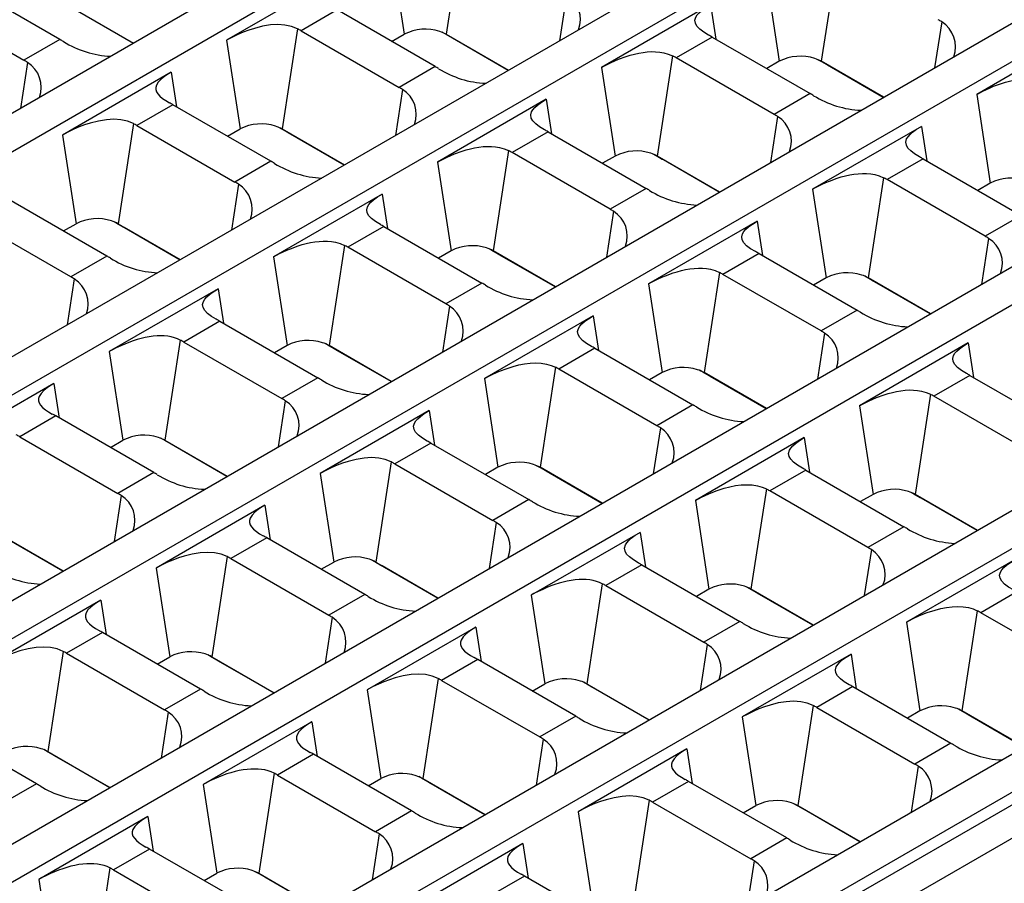
# Model space of a CAD drawing. Units: millimetres. Extents: x 35 to 2065, y 35 to 1450.
# Drawn here: x 1658 to 1757, y 1079 to 1166 of the extents above; entities that cross this region are included whole.
import ezdxf

# ---------------------------------------------------------------- set-up
doc = ezdxf.new("R2010")
doc.units = ezdxf.units.MM
doc.header["$LTSCALE"] = 5
doc.layers.add('HAURATON_PRODUCT_CONTOUR', color=7, linetype='Continuous', lineweight=25)

msp = doc.modelspace()

# ---------------------------------------------------------------- linework, layer by layer
at = {"layer": 'HAURATON_PRODUCT_CONTOUR'}
for p, q in [((1830.566, 1256.967), (1481.533, 1055.475)), ((1484.885, 1053.54), (1833.918, 1255.032)), ((1851.873, 1244.666), (1502.84, 1043.174)), ((1855.225, 1242.732), (1506.192, 1041.239)), ((1524.148, 1030.874), (1873.18, 1232.366)), ((1876.532, 1230.431), (1527.499, 1028.939)), ((1545.455, 1018.573), (1894.488, 1220.066)), ((1897.839, 1218.131), (1548.807, 1016.638)), ((1566.762, 1006.273), (1915.795, 1207.765)), ((1919.147, 1205.83), (1570.114, 1004.338)), ((1702.687, 1175.023), (1701.136, 1164.909)), ((1695.519, 1173.868), (1696.893, 1164.909)), ((1740.568, 1172.29), (1739.016, 1162.176)), ((1689.932, 1170.643), (1678.946, 1164.301)), ((1733.399, 1171.135), (1734.773, 1162.176)), ((1662.127, 1164.38), (1652.227, 1170.095)), ((1713.294, 1168.9), (1712.581, 1164.255)), ((1648.59, 1167.995), (1658.489, 1162.28)), ((1663.256, 1167.642), (1669.545, 1164.012)), ((1727.813, 1167.91), (1716.826, 1161.568)), ((1727.813, 1167.91), (1728.348, 1164.42)), ((1669.516, 1163.995), (1663.88, 1167.249)), ((1690.107, 1167.361), (1686.47, 1165.261)), ((1700.007, 1161.647), (1690.107, 1167.361)), ((1686.115, 1165.456), (1684.563, 1155.342)), ((1751.174, 1166.167), (1750.461, 1161.522)), ((1686.47, 1165.261), (1696.369, 1159.547)), ((1695.624, 1164.177), (1696.893, 1164.909)), ((1701.182, 1164.844), (1700.73, 1165.105)), ((1701.136, 1164.909), (1707.425, 1161.278)), ((1701.182, 1164.844), (1701.179, 1164.885)), ((1701.76, 1164.516), (1701.757, 1164.55)), ((1707.397, 1161.262), (1701.76, 1164.516)), ((1727.987, 1164.628), (1724.35, 1162.528)), ((1727.987, 1164.628), (1737.887, 1158.913)), ((1765.693, 1165.177), (1754.706, 1158.835)), ((1662.127, 1164.38), (1658.489, 1162.28)), ((1678.946, 1164.301), (1680.32, 1155.342)), ((1643.783, 1026.135), (1881.389, 1163.302)), ((1887.546, 1162.987), (1644.329, 1022.581)), ((1723.995, 1162.723), (1722.443, 1152.609)), ((1734.249, 1156.813), (1724.35, 1162.528)), ((1887.77, 1161.848), (1644.463, 1021.39)), ((1658.841, 1162.066), (1658.128, 1157.421)), ((1700.007, 1161.647), (1696.369, 1159.547)), ((1716.826, 1161.568), (1718.2, 1152.609)), ((1734.773, 1162.176), (1733.504, 1161.444)), ((1739.062, 1162.111), (1738.61, 1162.372)), ((1745.305, 1158.545), (1739.016, 1162.176)), ((1739.059, 1162.151), (1739.062, 1162.111)), ((1739.637, 1161.817), (1739.64, 1161.782)), ((1745.277, 1158.529), (1739.64, 1161.782)), ((1673.36, 1161.076), (1662.373, 1154.734)), ((1673.36, 1161.076), (1673.895, 1157.586)), ((1891.571, 1160.66), (1693.608, 1046.378)), ((1696.721, 1159.333), (1696.009, 1154.688)), ((1737.887, 1158.913), (1734.249, 1156.813)), ((1754.706, 1158.835), (1756.08, 1149.876)), ((1673.535, 1157.794), (1669.897, 1155.694)), ((1683.434, 1152.079), (1673.535, 1157.794)), ((1711.24, 1158.343), (1700.253, 1152)), ((1711.24, 1158.343), (1711.775, 1154.853)), ((1734.601, 1156.6), (1733.889, 1151.955)), ((1669.542, 1155.889), (1667.99, 1145.775)), ((1669.897, 1155.694), (1679.796, 1149.979)), ((1684.609, 1155.277), (1684.158, 1155.538)), ((1749.12, 1155.61), (1738.133, 1149.267)), ((1749.12, 1155.61), (1749.655, 1152.12)), ((1662.373, 1154.734), (1663.747, 1145.775)), ((1679.051, 1154.609), (1680.32, 1155.342)), ((1684.563, 1155.342), (1690.852, 1151.711)), ((1684.606, 1155.317), (1684.609, 1155.277)), ((1685.185, 1154.983), (1685.188, 1154.948)), ((1690.824, 1151.695), (1685.188, 1154.948)), ((1711.415, 1155.061), (1707.777, 1152.961)), ((1711.415, 1155.061), (1721.314, 1149.346)), ((1707.422, 1153.156), (1705.87, 1143.042)), ((1717.676, 1147.246), (1707.777, 1152.961)), ((1718.2, 1152.609), (1716.931, 1151.876)), ((1722.489, 1152.544), (1722.038, 1152.805)), ((1728.732, 1148.978), (1722.443, 1152.609)), ((1722.489, 1152.544), (1722.486, 1152.584)), ((1683.434, 1152.079), (1679.796, 1149.979)), ((1700.253, 1152), (1701.628, 1143.042)), ((1723.068, 1152.215), (1723.065, 1152.25)), ((1728.704, 1148.961), (1723.068, 1152.215)), ((1749.295, 1152.328), (1745.657, 1150.228)), ((1749.295, 1152.328), (1759.194, 1146.613)), ((1680.148, 1149.766), (1679.436, 1145.12)), ((1745.302, 1150.423), (1743.75, 1140.308)), ((1755.556, 1144.513), (1745.657, 1150.228)), ((1756.08, 1149.876), (1754.811, 1149.143)), ((1694.667, 1148.776), (1683.68, 1142.433)), ((1694.667, 1148.776), (1695.202, 1145.286)), ((1721.314, 1149.346), (1717.676, 1147.246)), ((1738.133, 1149.267), (1739.508, 1140.308)), ((1666.861, 1142.512), (1656.962, 1148.227)), ((1718.028, 1147.033), (1717.316, 1142.387)), ((1759.194, 1146.613), (1755.556, 1144.513)), ((1663.223, 1140.412), (1653.324, 1146.127)), ((1662.478, 1145.042), (1663.747, 1145.775)), ((1668.036, 1145.71), (1667.585, 1145.971)), ((1667.99, 1145.775), (1674.28, 1142.144)), ((1668.036, 1145.71), (1668.033, 1145.75)), ((1732.547, 1146.042), (1721.56, 1139.7)), ((1732.547, 1146.042), (1733.082, 1142.552)), ((1668.615, 1145.381), (1668.612, 1145.416)), ((1674.251, 1142.127), (1668.615, 1145.381)), ((1694.842, 1145.494), (1691.204, 1143.394)), ((1694.842, 1145.494), (1704.741, 1139.779)), ((1690.849, 1143.589), (1689.297, 1133.474)), ((1755.909, 1144.3), (1755.196, 1139.654)), ((1701.104, 1137.679), (1691.204, 1143.394)), ((1701.628, 1143.042), (1700.359, 1142.309)), ((1705.916, 1142.977), (1705.465, 1143.238)), ((1712.16, 1139.411), (1705.87, 1143.042)), ((1705.913, 1143.017), (1705.916, 1142.977)), ((1706.492, 1142.683), (1706.495, 1142.648)), ((1712.131, 1139.394), (1706.495, 1142.648)), ((1732.722, 1142.761), (1729.084, 1140.661)), ((1732.722, 1142.761), (1742.621, 1137.046)), ((1666.861, 1142.512), (1663.223, 1140.412)), ((1683.68, 1142.433), (1685.055, 1133.474)), ((1728.729, 1140.855), (1727.177, 1130.741)), ((1738.984, 1134.946), (1729.084, 1140.661)), ((1663.576, 1140.199), (1662.863, 1135.553)), ((1704.741, 1139.779), (1701.104, 1137.679)), ((1721.56, 1139.7), (1722.935, 1130.741)), ((1739.508, 1140.308), (1738.239, 1139.576)), ((1743.797, 1140.244), (1743.345, 1140.504)), ((1750.04, 1136.678), (1743.75, 1140.308)), ((1743.797, 1140.244), (1743.793, 1140.284)), ((1744.375, 1139.915), (1744.372, 1139.95)), ((1750.011, 1136.661), (1744.375, 1139.915)), ((1678.094, 1139.208), (1667.107, 1132.866)), ((1678.094, 1139.208), (1678.63, 1135.718)), ((1701.456, 1137.465), (1700.743, 1132.82)), ((1742.621, 1137.046), (1738.984, 1134.946)), ((1678.269, 1135.926), (1674.631, 1133.826)), ((1678.269, 1135.926), (1688.168, 1130.212)), ((1715.974, 1136.475), (1704.987, 1130.133)), ((1715.974, 1136.475), (1716.51, 1132.985)), ((1739.336, 1134.732), (1738.623, 1130.087)), ((1674.276, 1134.021), (1672.725, 1123.907)), ((1674.631, 1133.826), (1684.531, 1128.112)), ((1689.344, 1133.41), (1688.892, 1133.67)), ((1753.854, 1133.742), (1742.868, 1127.4)), ((1753.854, 1133.742), (1754.39, 1130.252)), ((1667.107, 1132.866), (1668.482, 1123.907)), ((1685.055, 1133.474), (1683.786, 1132.742)), ((1695.587, 1129.843), (1689.297, 1133.474)), ((1689.344, 1133.41), (1689.34, 1133.45)), ((1689.922, 1133.081), (1689.919, 1133.115)), ((1695.558, 1129.827), (1689.922, 1133.081)), ((1716.149, 1133.193), (1712.511, 1131.093)), ((1716.149, 1133.193), (1726.049, 1127.478)), ((1712.156, 1131.288), (1710.605, 1121.174)), ((1722.411, 1125.378), (1712.511, 1131.093)), ((1722.935, 1130.741), (1721.666, 1130.009)), ((1727.224, 1130.676), (1726.772, 1130.937)), ((1733.467, 1127.11), (1727.177, 1130.741)), ((1727.22, 1130.716), (1727.224, 1130.676)), ((1661.521, 1129.641), (1650.535, 1123.299)), ((1661.521, 1129.641), (1662.057, 1126.151)), ((1688.168, 1130.212), (1684.531, 1128.112)), ((1704.987, 1130.133), (1706.362, 1121.174)), ((1727.799, 1130.382), (1727.802, 1130.347)), ((1733.438, 1127.094), (1727.802, 1130.347)), ((1754.029, 1130.46), (1750.391, 1128.36)), ((1754.029, 1130.46), (1763.929, 1124.745)), ((1684.883, 1127.898), (1684.17, 1123.253)), ((1750.036, 1128.555), (1748.485, 1118.441)), ((1760.291, 1122.645), (1750.391, 1128.36)), ((1699.401, 1126.908), (1688.415, 1120.565)), ((1699.401, 1126.908), (1699.937, 1123.418)), ((1726.049, 1127.478), (1722.411, 1125.378)), ((1742.868, 1127.4), (1744.242, 1118.441)), ((1661.696, 1126.359), (1658.058, 1124.259)), ((1671.596, 1120.644), (1661.696, 1126.359)), ((1722.763, 1125.165), (1722.05, 1120.52)), ((1658.058, 1124.259), (1667.958, 1118.544)), ((1667.213, 1123.174), (1668.482, 1123.907)), ((1672.771, 1123.842), (1672.319, 1124.103)), ((1672.725, 1123.907), (1679.014, 1120.276)), ((1672.771, 1123.842), (1672.767, 1123.882)), ((1737.281, 1124.175), (1726.295, 1117.832)), ((1737.281, 1124.175), (1737.817, 1120.685)), ((1673.349, 1123.513), (1673.346, 1123.548)), ((1678.985, 1120.26), (1673.349, 1123.513)), ((1699.576, 1123.626), (1695.938, 1121.526)), ((1699.576, 1123.626), (1709.476, 1117.911)), ((1695.584, 1121.721), (1694.032, 1111.607)), ((1695.938, 1121.526), (1705.838, 1115.811)), ((1706.362, 1121.174), (1705.093, 1120.441)), ((1710.651, 1121.109), (1710.199, 1121.37)), ((1716.894, 1117.543), (1710.605, 1121.174)), ((1710.651, 1121.109), (1710.647, 1121.149)), ((1711.229, 1120.78), (1711.226, 1120.815)), ((1716.865, 1117.526), (1711.229, 1120.78)), ((1737.456, 1120.893), (1733.819, 1118.793)), ((1737.456, 1120.893), (1747.356, 1115.178)), ((1671.596, 1120.644), (1667.958, 1118.544)), ((1688.415, 1120.565), (1689.789, 1111.607)), ((1733.464, 1118.988), (1731.912, 1108.873)), ((1743.718, 1113.078), (1733.819, 1118.793)), ((1668.31, 1118.331), (1667.597, 1113.685)), ((1709.476, 1117.911), (1705.838, 1115.811)), ((1726.295, 1117.832), (1727.669, 1108.873)), ((1744.242, 1118.441), (1742.973, 1117.708)), ((1748.531, 1118.376), (1748.079, 1118.637)), ((1754.774, 1114.81), (1748.485, 1118.441)), ((1748.527, 1118.416), (1748.531, 1118.376)), ((1749.106, 1118.082), (1749.109, 1118.047)), ((1754.745, 1114.793), (1749.109, 1118.047)), ((1682.829, 1117.341), (1671.842, 1110.998)), ((1682.829, 1117.341), (1683.364, 1113.851)), ((1706.19, 1115.598), (1705.477, 1110.952)), ((1747.356, 1115.178), (1743.718, 1113.078)), ((1656.152, 1114.34), (1662.441, 1110.709)), ((1662.413, 1110.692), (1656.776, 1113.946)), ((1683.003, 1114.059), (1679.366, 1111.959)), ((1692.903, 1108.344), (1683.003, 1114.059)), ((1720.709, 1114.608), (1709.722, 1108.265)), ((1720.709, 1114.608), (1721.244, 1111.117)), ((1744.07, 1112.865), (1743.357, 1108.219)), ((1679.011, 1112.154), (1677.459, 1102.039)), ((1679.366, 1111.959), (1689.265, 1106.244)), ((1694.078, 1111.542), (1693.626, 1111.803)), ((1758.589, 1111.874), (1747.602, 1105.532)), ((1671.842, 1110.998), (1673.216, 1102.039)), ((1688.52, 1110.874), (1689.789, 1111.607)), ((1694.032, 1111.607), (1700.321, 1107.976)), ((1694.078, 1111.542), (1694.075, 1111.582)), ((1694.656, 1111.213), (1694.653, 1111.248)), ((1700.293, 1107.959), (1694.656, 1111.213)), ((1720.883, 1111.326), (1717.246, 1109.226)), ((1720.883, 1111.326), (1730.783, 1105.611)), ((1716.891, 1109.42), (1715.339, 1099.306)), ((1717.246, 1109.226), (1727.145, 1103.511)), ((1727.669, 1108.873), (1726.4, 1108.141)), ((1731.958, 1108.809), (1731.506, 1109.069)), ((1738.201, 1105.243), (1731.912, 1108.873)), ((1731.958, 1108.809), (1731.955, 1108.849)), ((1666.256, 1107.773), (1655.269, 1101.431)), ((1666.256, 1107.773), (1666.791, 1104.283)), ((1692.903, 1108.344), (1689.265, 1106.244)), ((1709.722, 1108.265), (1711.096, 1099.306)), ((1732.536, 1108.48), (1732.534, 1108.515)), ((1738.173, 1105.226), (1732.536, 1108.48)), ((1758.764, 1108.592), (1755.126, 1106.492)), ((1689.617, 1106.03), (1688.905, 1101.385)), ((1754.771, 1106.687), (1753.219, 1096.573)), ((1765.025, 1100.778), (1755.126, 1106.492)), ((1704.136, 1105.04), (1693.149, 1098.698)), ((1704.136, 1105.04), (1704.671, 1101.55)), ((1730.783, 1105.611), (1727.145, 1103.511)), ((1747.602, 1105.532), (1748.976, 1096.573)), ((1666.431, 1104.491), (1662.793, 1102.391)), ((1676.33, 1098.777), (1666.431, 1104.491)), ((1727.497, 1103.297), (1726.785, 1098.652)), ((1662.438, 1102.586), (1660.886, 1092.472)), ((1662.793, 1102.391), (1672.692, 1096.677)), ((1671.947, 1101.307), (1673.216, 1102.039)), ((1677.505, 1101.975), (1677.054, 1102.235)), ((1677.459, 1102.039), (1683.748, 1098.408)), ((1677.505, 1101.975), (1677.502, 1102.015)), ((1742.016, 1102.307), (1731.029, 1095.965)), ((1742.016, 1102.307), (1742.551, 1098.817)), ((1678.084, 1101.646), (1678.081, 1101.68)), ((1683.72, 1098.392), (1678.084, 1101.646)), ((1704.311, 1101.758), (1700.673, 1099.658)), ((1714.21, 1096.043), (1704.311, 1101.758)), ((1700.318, 1099.853), (1698.766, 1089.739)), ((1700.673, 1099.658), (1710.572, 1093.943)), ((1709.827, 1098.574), (1711.096, 1099.306)), ((1715.385, 1099.241), (1714.934, 1099.502)), ((1715.339, 1099.306), (1721.629, 1095.675)), ((1715.385, 1099.241), (1715.382, 1099.281)), ((1715.964, 1098.913), (1715.961, 1098.947)), ((1721.6, 1095.659), (1715.964, 1098.913)), ((1742.191, 1099.025), (1738.553, 1096.925)), ((1742.191, 1099.025), (1752.09, 1093.31)), ((1676.33, 1098.777), (1672.692, 1096.677)), ((1693.149, 1098.698), (1694.524, 1089.739)), ((1738.198, 1097.12), (1736.646, 1087.006)), ((1738.553, 1096.925), (1748.452, 1091.21)), ((1673.044, 1096.463), (1672.332, 1091.818)), ((1714.21, 1096.043), (1710.572, 1093.943)), ((1731.029, 1095.965), (1732.404, 1087.006)), ((1748.976, 1096.573), (1747.707, 1095.84)), ((1753.265, 1096.508), (1752.814, 1096.769)), ((1759.509, 1092.942), (1753.219, 1096.573)), ((1753.265, 1096.508), (1753.262, 1096.548)), ((1753.844, 1096.179), (1753.841, 1096.214)), ((1759.48, 1092.926), (1753.844, 1096.179)), ((1659.757, 1089.209), (1649.858, 1094.924)), ((1687.563, 1095.473), (1676.576, 1089.13)), ((1687.563, 1095.473), (1688.098, 1091.983)), ((1710.925, 1093.73), (1710.212, 1089.085)), ((1752.09, 1093.31), (1748.452, 1091.21)), ((1660.932, 1092.407), (1660.481, 1092.668)), ((1660.886, 1092.472), (1667.176, 1088.841)), ((1660.932, 1092.407), (1660.929, 1092.447)), ((1661.511, 1092.078), (1661.508, 1092.113)), ((1667.147, 1088.825), (1661.511, 1092.078)), ((1687.738, 1092.191), (1684.1, 1090.091)), ((1697.637, 1086.476), (1687.738, 1092.191)), ((1725.443, 1092.74), (1714.456, 1086.397)), ((1725.443, 1092.74), (1725.978, 1089.25)), ((1748.805, 1090.997), (1748.092, 1086.352)), ((1683.745, 1090.286), (1682.193, 1080.172)), ((1684.1, 1090.091), (1694, 1084.376)), ((1698.813, 1089.674), (1698.361, 1089.935)), ((1659.757, 1089.209), (1656.12, 1087.109)), ((1676.576, 1089.13), (1677.951, 1080.172)), ((1693.255, 1089.006), (1694.524, 1089.739)), ((1698.766, 1089.739), (1705.056, 1086.108)), ((1698.813, 1089.674), (1698.809, 1089.714)), ((1699.391, 1089.345), (1699.388, 1089.38)), ((1705.027, 1086.092), (1699.391, 1089.345)), ((1725.618, 1089.458), (1721.98, 1087.358)), ((1735.517, 1083.743), (1725.618, 1089.458)), ((1721.625, 1087.553), (1720.073, 1077.438)), ((1721.98, 1087.358), (1731.88, 1081.643)), ((1731.135, 1086.273), (1732.404, 1087.006)), ((1736.693, 1086.941), (1736.241, 1087.202)), ((1736.646, 1087.006), (1742.936, 1083.375)), ((1736.693, 1086.941), (1736.689, 1086.981)), ((1670.99, 1085.906), (1660.003, 1079.563)), ((1670.99, 1085.906), (1671.526, 1082.416)), ((1697.637, 1086.476), (1694, 1084.376)), ((1714.456, 1086.397), (1715.831, 1077.438)), ((1737.271, 1086.612), (1737.268, 1086.647)), ((1742.907, 1083.358), (1737.271, 1086.612)), ((1694.352, 1084.163), (1693.639, 1079.517)), ((1708.87, 1083.173), (1697.884, 1076.83)), ((1708.87, 1083.173), (1709.406, 1079.682)), ((1735.517, 1083.743), (1731.88, 1081.643)), ((1671.165, 1082.624), (1667.527, 1080.524)), ((1681.065, 1076.909), (1671.165, 1082.624)), ((1732.232, 1081.43), (1731.519, 1076.784)), ((1667.172, 1080.719), (1665.621, 1070.604)), ((1667.527, 1080.524), (1677.427, 1074.809)), ((1676.682, 1079.439), (1677.951, 1080.172)), ((1682.24, 1080.107), (1681.788, 1080.368)), ((1682.193, 1080.172), (1688.483, 1076.541)), ((1682.24, 1080.107), (1682.236, 1080.147)), ((1709.045, 1079.891), (1705.407, 1077.791)), ((1718.945, 1074.176), (1709.045, 1079.891)), ((1660.003, 1079.563), (1661.378, 1070.604)), ((1682.818, 1079.778), (1682.815, 1079.813)), ((1688.454, 1076.524), (1682.818, 1079.778))]:
    msp.add_line(p, q, dxfattribs=at)
at = {"layer": 'HAURATON_PRODUCT_CONTOUR', "flags": 128}
for points in [[(1727.635, 1164.825), (1727.135, 1165.124), (1726.74, 1165.425), (1726.459, 1165.721), (1726.294, 1166.014), (1726.246, 1166.323), (1726.327, 1166.632), (1726.465, 1166.857), (1726.668, 1167.088), (1726.932, 1167.322), (1727.333, 1167.613), (1727.813, 1167.91)], [(1686.115, 1165.456), (1685.515, 1165.698), (1684.847, 1165.841), (1684.132, 1165.887), (1683.387, 1165.845), (1682.575, 1165.713), (1681.765, 1165.508), (1681.193, 1165.323), (1680.635, 1165.114), (1680.101, 1164.888), (1679.495, 1164.598), (1678.946, 1164.301)], [(1701.76, 1164.516), (1701.651, 1164.578), (1701.182, 1164.844)], [(1716.826, 1161.568), (1717.128, 1161.736), (1717.452, 1161.904), (1717.802, 1162.073), (1718.171, 1162.238), (1718.539, 1162.391), (1719.318, 1162.673), (1719.724, 1162.798), (1720.146, 1162.91), (1720.572, 1163.004), (1721.008, 1163.078), (1721.444, 1163.129), (1721.866, 1163.152), (1722.283, 1163.148), (1722.697, 1163.112), (1723.1, 1163.042), (1723.563, 1162.91), (1723.995, 1162.723)], [(1739.64, 1161.782), (1739.531, 1161.845), (1739.062, 1162.111)], [(1673.36, 1161.076), (1672.815, 1160.736), (1672.377, 1160.402), (1672.057, 1160.081), (1671.861, 1159.767), (1671.799, 1159.549), (1671.801, 1159.33), (1671.87, 1159.111), (1672.008, 1158.885), (1672.215, 1158.656), (1672.489, 1158.426), (1672.809, 1158.207), (1673.182, 1157.991)], [(1754.706, 1158.835), (1755.008, 1159.003), (1755.332, 1159.171), (1755.682, 1159.34), (1756.051, 1159.505), (1756.419, 1159.657), (1757.198, 1159.94), (1757.604, 1160.064), (1758.026, 1160.177), (1758.452, 1160.271), (1758.888, 1160.345), (1759.324, 1160.396), (1759.746, 1160.419), (1760.163, 1160.415), (1760.578, 1160.379), (1760.98, 1160.309), (1761.443, 1160.177), (1761.875, 1159.99)], [(1711.062, 1155.257), (1710.562, 1155.556), (1710.167, 1155.857), (1709.887, 1156.154), (1709.721, 1156.446), (1709.673, 1156.756), (1709.754, 1157.065), (1709.892, 1157.29), (1710.095, 1157.52), (1710.359, 1157.755), (1710.76, 1158.046), (1711.24, 1158.343)], [(1669.542, 1155.889), (1668.942, 1156.13), (1668.274, 1156.274), (1667.559, 1156.32), (1666.814, 1156.277), (1666.002, 1156.146), (1665.192, 1155.94), (1664.62, 1155.756), (1664.062, 1155.547), (1663.528, 1155.32), (1662.922, 1155.031), (1662.373, 1154.734)], [(1748.943, 1152.524), (1748.442, 1152.823), (1748.047, 1153.124), (1747.767, 1153.421), (1747.601, 1153.713), (1747.553, 1154.022), (1747.634, 1154.332), (1747.773, 1154.557), (1747.975, 1154.787), (1748.24, 1155.021), (1748.64, 1155.313), (1749.12, 1155.61)], [(1685.188, 1154.948), (1685.078, 1155.011), (1684.609, 1155.277)], [(1700.253, 1152), (1700.555, 1152.168), (1700.879, 1152.337), (1701.229, 1152.505), (1701.598, 1152.671), (1701.966, 1152.823), (1702.745, 1153.105), (1703.151, 1153.23), (1703.573, 1153.342), (1704, 1153.437), (1704.435, 1153.511), (1704.871, 1153.562), (1705.293, 1153.585), (1705.71, 1153.58), (1706.125, 1153.544), (1706.527, 1153.475), (1706.99, 1153.343), (1707.422, 1153.156)], [(1723.068, 1152.215), (1722.958, 1152.278), (1722.489, 1152.544)], [(1738.133, 1149.267), (1738.435, 1149.435), (1738.759, 1149.603), (1739.109, 1149.772), (1739.478, 1149.938), (1739.846, 1150.09), (1740.625, 1150.372), (1741.031, 1150.497), (1741.453, 1150.609), (1741.88, 1150.703), (1742.315, 1150.778), (1742.751, 1150.828), (1743.173, 1150.852), (1743.59, 1150.847), (1744.005, 1150.811), (1744.407, 1150.742), (1744.871, 1150.61), (1745.302, 1150.423)], [(1694.49, 1145.69), (1693.989, 1145.989), (1693.594, 1146.29), (1693.314, 1146.587), (1693.148, 1146.879), (1693.1, 1147.188), (1693.182, 1147.498), (1693.32, 1147.723), (1693.522, 1147.953), (1693.787, 1148.187), (1694.187, 1148.479), (1694.667, 1148.776)], [(1668.615, 1145.381), (1668.505, 1145.444), (1668.036, 1145.71)], [(1732.37, 1142.957), (1731.869, 1143.256), (1731.474, 1143.557), (1731.194, 1143.854), (1731.028, 1144.146), (1730.98, 1144.455), (1731.062, 1144.765), (1731.2, 1144.99), (1731.403, 1145.22), (1731.667, 1145.454), (1732.067, 1145.746), (1732.547, 1146.042)], [(1683.68, 1142.433), (1683.982, 1142.601), (1684.307, 1142.769), (1684.657, 1142.938), (1685.025, 1143.103), (1685.394, 1143.256), (1686.172, 1143.538), (1686.578, 1143.663), (1687, 1143.775), (1687.427, 1143.869), (1687.862, 1143.944), (1688.299, 1143.994), (1688.72, 1144.018), (1689.137, 1144.013), (1689.552, 1143.977), (1689.954, 1143.908), (1690.418, 1143.775), (1690.849, 1143.589)], [(1706.495, 1142.648), (1706.385, 1142.711), (1705.916, 1142.977)], [(1721.56, 1139.7), (1721.862, 1139.868), (1722.187, 1140.036), (1722.537, 1140.205), (1722.905, 1140.37), (1723.274, 1140.523), (1724.052, 1140.805), (1724.458, 1140.93), (1724.88, 1141.042), (1725.307, 1141.136), (1725.743, 1141.211), (1726.179, 1141.261), (1726.6, 1141.285), (1727.017, 1141.28), (1727.432, 1141.244), (1727.834, 1141.174), (1728.298, 1141.042), (1728.729, 1140.855)], [(1744.375, 1139.915), (1744.265, 1139.978), (1743.797, 1140.244)], [(1677.917, 1136.123), (1677.417, 1136.422), (1677.021, 1136.723), (1676.741, 1137.019), (1676.576, 1137.312), (1676.527, 1137.621), (1676.609, 1137.93), (1676.747, 1138.156), (1676.95, 1138.386), (1677.214, 1138.62), (1677.614, 1138.912), (1678.094, 1139.208)], [(1715.797, 1133.39), (1715.297, 1133.689), (1714.901, 1133.99), (1714.621, 1134.286), (1714.456, 1134.579), (1714.407, 1134.888), (1714.489, 1135.197), (1714.627, 1135.423), (1714.83, 1135.653), (1715.094, 1135.887), (1715.494, 1136.178), (1715.974, 1136.475)], [(1674.276, 1134.021), (1673.992, 1134.152), (1673.686, 1134.26), (1673.356, 1134.346), (1673.008, 1134.406), (1672.661, 1134.44), (1671.929, 1134.442), (1671.548, 1134.41), (1671.149, 1134.355), (1670.746, 1134.28), (1670.336, 1134.185), (1669.926, 1134.073), (1669.503, 1133.939), (1669.085, 1133.791), (1668.669, 1133.627), (1668.263, 1133.453), (1667.806, 1133.238), (1667.378, 1133.017), (1667.107, 1132.866)], [(1753.677, 1130.657), (1753.177, 1130.956), (1752.781, 1131.257), (1752.501, 1131.553), (1752.336, 1131.845), (1752.287, 1132.155), (1752.369, 1132.464), (1752.507, 1132.689), (1752.71, 1132.919), (1752.974, 1133.154), (1753.374, 1133.445), (1753.854, 1133.742)], [(1689.922, 1133.081), (1689.812, 1133.143), (1689.344, 1133.41)], [(1704.987, 1130.133), (1705.624, 1130.474), (1706.332, 1130.803), (1707.092, 1131.104), (1707.886, 1131.363), (1708.458, 1131.51), (1709.034, 1131.622), (1709.606, 1131.694), (1710.178, 1131.718), (1710.734, 1131.691), (1711.261, 1131.607), (1711.728, 1131.474), (1712.156, 1131.288)], [(1727.802, 1130.347), (1727.693, 1130.41), (1727.224, 1130.676)], [(1661.521, 1129.641), (1660.977, 1129.301), (1660.538, 1128.967), (1660.219, 1128.646), (1660.022, 1128.332), (1659.96, 1128.114), (1659.963, 1127.895), (1660.031, 1127.676), (1660.17, 1127.45), (1660.377, 1127.221), (1660.651, 1126.991), (1660.97, 1126.772), (1661.344, 1126.556)], [(1742.868, 1127.4), (1743.17, 1127.568), (1743.494, 1127.736), (1743.844, 1127.905), (1744.213, 1128.07), (1744.581, 1128.222), (1745.359, 1128.505), (1745.766, 1128.629), (1746.187, 1128.742), (1746.614, 1128.836), (1747.05, 1128.91), (1747.486, 1128.961), (1747.908, 1128.984), (1748.324, 1128.98), (1748.739, 1128.944), (1749.141, 1128.874), (1749.605, 1128.742), (1750.036, 1128.555)], [(1699.224, 1123.822), (1698.724, 1124.121), (1698.328, 1124.422), (1698.048, 1124.719), (1697.883, 1125.011), (1697.835, 1125.321), (1697.916, 1125.63), (1698.054, 1125.855), (1698.257, 1126.085), (1698.521, 1126.32), (1698.922, 1126.611), (1699.401, 1126.908)], [(1673.349, 1123.513), (1673.24, 1123.576), (1672.771, 1123.842)], [(1737.104, 1121.089), (1736.604, 1121.388), (1736.208, 1121.689), (1735.928, 1121.986), (1735.763, 1122.278), (1735.715, 1122.587), (1735.796, 1122.897), (1735.934, 1123.122), (1736.137, 1123.352), (1736.401, 1123.586), (1736.802, 1123.878), (1737.281, 1124.175)], [(1695.584, 1121.721), (1694.984, 1121.962), (1694.315, 1122.106), (1693.6, 1122.151), (1692.856, 1122.109), (1692.043, 1121.977), (1691.233, 1121.772), (1690.661, 1121.588), (1690.104, 1121.378), (1689.57, 1121.152), (1688.964, 1120.863), (1688.415, 1120.565)], [(1711.229, 1120.78), (1711.12, 1120.843), (1710.651, 1121.109)], [(1726.295, 1117.832), (1726.931, 1118.173), (1727.64, 1118.503), (1728.399, 1118.804), (1729.193, 1119.062), (1729.765, 1119.21), (1730.342, 1119.322), (1730.913, 1119.393), (1731.485, 1119.418), (1732.041, 1119.39), (1732.569, 1119.307), (1733.036, 1119.173), (1733.464, 1118.988)], [(1749.109, 1118.047), (1749, 1118.11), (1748.531, 1118.376)], [(1682.829, 1117.341), (1682.284, 1117), (1681.846, 1116.667), (1681.526, 1116.345), (1681.329, 1116.032), (1681.268, 1115.813), (1681.27, 1115.595), (1681.338, 1115.375), (1681.477, 1115.15), (1681.684, 1114.921), (1681.958, 1114.691), (1682.278, 1114.472), (1682.651, 1114.255)], [(1720.531, 1111.522), (1720.031, 1111.821), (1719.636, 1112.122), (1719.355, 1112.419), (1719.19, 1112.711), (1719.142, 1113.02), (1719.223, 1113.33), (1719.361, 1113.555), (1719.564, 1113.785), (1719.828, 1114.019), (1720.229, 1114.311), (1720.709, 1114.608)], [(1679.011, 1112.154), (1678.411, 1112.395), (1677.743, 1112.538), (1677.028, 1112.584), (1676.283, 1112.542), (1675.471, 1112.41), (1674.661, 1112.205), (1674.089, 1112.02), (1673.531, 1111.811), (1672.997, 1111.585), (1672.391, 1111.295), (1671.842, 1110.998)], [(1758.411, 1108.789), (1757.911, 1109.088), (1757.516, 1109.389), (1757.235, 1109.685), (1757.07, 1109.978), (1757.022, 1110.287), (1757.103, 1110.596), (1757.241, 1110.822), (1757.444, 1111.052), (1757.708, 1111.286), (1758.109, 1111.578), (1758.589, 1111.874)], [(1694.656, 1111.213), (1694.547, 1111.276), (1694.078, 1111.542)], [(1716.891, 1109.42), (1716.606, 1109.551), (1716.301, 1109.66), (1715.971, 1109.745), (1715.623, 1109.805), (1715.276, 1109.84), (1714.544, 1109.841), (1714.163, 1109.809), (1713.764, 1109.754), (1713.361, 1109.679), (1712.951, 1109.584), (1712.541, 1109.472), (1712.118, 1109.338), (1711.7, 1109.19), (1711.283, 1109.026), (1710.877, 1108.852), (1710.42, 1108.637), (1709.993, 1108.416), (1709.722, 1108.265)], [(1732.536, 1108.48), (1732.427, 1108.543), (1731.958, 1108.809)], [(1666.256, 1107.773), (1665.711, 1107.433), (1665.273, 1107.1), (1664.953, 1106.778), (1664.757, 1106.465), (1664.695, 1106.246), (1664.697, 1106.027), (1664.766, 1105.808), (1664.904, 1105.583), (1665.111, 1105.354), (1665.385, 1105.123), (1665.705, 1104.905), (1666.078, 1104.688)], [(1747.602, 1105.532), (1748.238, 1105.873), (1748.947, 1106.202), (1749.707, 1106.503), (1750.5, 1106.762), (1751.072, 1106.909), (1751.649, 1107.022), (1752.22, 1107.093), (1752.792, 1107.118), (1753.348, 1107.09), (1753.876, 1107.006), (1754.343, 1106.873), (1754.771, 1106.687)], [(1704.136, 1105.04), (1703.591, 1104.7), (1703.153, 1104.367), (1702.833, 1104.045), (1702.637, 1103.732), (1702.575, 1103.513), (1702.578, 1103.294), (1702.646, 1103.075), (1702.784, 1102.85), (1702.991, 1102.62), (1703.265, 1102.39), (1703.585, 1102.172), (1703.959, 1101.955)], [(1662.438, 1102.586), (1661.838, 1102.828), (1661.17, 1102.971), (1660.455, 1103.017), (1659.71, 1102.975), (1658.898, 1102.843), (1658.088, 1102.638), (1657.516, 1102.453), (1656.958, 1102.244), (1656.425, 1102.018), (1655.818, 1101.728), (1655.269, 1101.431)], [(1678.084, 1101.646), (1677.974, 1101.709), (1677.505, 1101.975)], [(1741.839, 1099.222), (1741.338, 1099.521), (1740.943, 1099.822), (1740.663, 1100.118), (1740.497, 1100.41), (1740.449, 1100.72), (1740.531, 1101.029), (1740.669, 1101.254), (1740.871, 1101.484), (1741.136, 1101.719), (1741.536, 1102.01), (1742.016, 1102.307)], [(1700.318, 1099.853), (1699.718, 1100.095), (1699.05, 1100.238), (1698.335, 1100.284), (1697.59, 1100.241), (1696.778, 1100.11), (1695.968, 1099.904), (1695.396, 1099.72), (1694.838, 1099.511), (1694.305, 1099.285), (1693.699, 1098.995), (1693.149, 1098.698)], [(1715.964, 1098.913), (1715.854, 1098.975), (1715.385, 1099.241)], [(1738.198, 1097.12), (1737.598, 1097.361), (1736.93, 1097.505), (1736.215, 1097.551), (1735.47, 1097.508), (1734.658, 1097.377), (1733.848, 1097.171), (1733.276, 1096.987), (1732.718, 1096.778), (1732.185, 1096.551), (1731.579, 1096.262), (1731.029, 1095.965)], [(1753.844, 1096.179), (1753.734, 1096.242), (1753.265, 1096.508)], [(1687.563, 1095.473), (1687.019, 1095.132), (1686.58, 1094.799), (1686.261, 1094.478), (1686.064, 1094.164), (1686.002, 1093.946), (1686.005, 1093.727), (1686.073, 1093.508), (1686.211, 1093.282), (1686.419, 1093.053), (1686.692, 1092.823), (1687.012, 1092.604), (1687.386, 1092.387)], [(1661.511, 1092.078), (1661.401, 1092.141), (1660.932, 1092.407)], [(1725.443, 1092.74), (1724.899, 1092.399), (1724.46, 1092.066), (1724.141, 1091.745), (1723.944, 1091.431), (1723.882, 1091.213), (1723.885, 1090.994), (1723.953, 1090.775), (1724.091, 1090.549), (1724.299, 1090.32), (1724.573, 1090.09), (1724.892, 1089.871), (1725.266, 1089.654)], [(1683.745, 1090.286), (1683.461, 1090.417), (1683.155, 1090.525), (1682.825, 1090.61), (1682.477, 1090.671), (1682.13, 1090.705), (1681.398, 1090.706), (1681.017, 1090.674), (1680.618, 1090.62), (1680.215, 1090.545), (1679.805, 1090.45), (1679.395, 1090.337), (1678.972, 1090.204), (1678.554, 1090.055), (1678.138, 1089.892), (1677.732, 1089.717), (1677.274, 1089.502), (1676.847, 1089.282), (1676.576, 1089.13)], [(1699.391, 1089.345), (1699.281, 1089.408), (1698.813, 1089.674)], [(1721.625, 1087.553), (1721.025, 1087.794), (1720.357, 1087.938), (1719.642, 1087.983), (1718.897, 1087.941), (1718.085, 1087.809), (1717.275, 1087.604), (1716.703, 1087.419), (1716.145, 1087.21), (1715.612, 1086.984), (1715.006, 1086.695), (1714.456, 1086.397)], [(1737.271, 1086.612), (1737.161, 1086.675), (1736.693, 1086.941)], [(1670.99, 1085.906), (1670.446, 1085.565), (1670.007, 1085.232), (1669.688, 1084.91), (1669.491, 1084.597), (1669.429, 1084.378), (1669.432, 1084.16), (1669.5, 1083.941), (1669.638, 1083.715), (1669.846, 1083.486), (1670.12, 1083.256), (1670.439, 1083.037), (1670.813, 1082.82)], [(1708.87, 1083.173), (1708.326, 1082.832), (1707.887, 1082.499), (1707.568, 1082.177), (1707.371, 1081.864), (1707.309, 1081.645), (1707.312, 1081.427), (1707.38, 1081.207), (1707.518, 1080.982), (1707.726, 1080.753), (1708, 1080.523), (1708.319, 1080.304), (1708.693, 1080.087)], [(1667.172, 1080.719), (1666.888, 1080.85), (1666.582, 1080.958), (1666.252, 1081.043), (1665.904, 1081.103), (1665.557, 1081.138), (1664.825, 1081.139), (1664.445, 1081.107), (1664.045, 1081.052), (1663.642, 1080.977), (1663.232, 1080.882), (1662.822, 1080.77), (1662.399, 1080.636), (1661.981, 1080.488), (1661.565, 1080.324), (1661.159, 1080.15), (1660.702, 1079.935), (1660.274, 1079.714), (1660.003, 1079.563)], [(1682.818, 1079.778), (1682.709, 1079.841), (1682.24, 1080.107)]]:
    msp.add_lwpolyline(points, dxfattribs=at)
at = {"layer": 'HAURATON_PRODUCT_CONTOUR'}
for centre, radius, start, end in [((1711.755, 1166.409), 2.929, 338.93402, 58.2978), ((1699.033, 1160.709), 4.714, 72.17325, 117.00375), ((1749.6, 1163.651), 2.968, 339.96358, 57.97268), ((1699.447, 1161.939), 3.416, 60.38358, 72.46671), ((1667.7, 1172.576), 9.895, 238.17535, 267.43205), ((1736.909, 1158.029), 4.665, 71.92524, 117.25177), ((1737.328, 1159.206), 3.416, 60.38358, 72.46671), ((1657.273, 1159.554), 2.961, 339.78198, 58.02864), ((1705.58, 1169.842), 9.895, 238.17535, 267.43205), ((1695.182, 1156.841), 2.929, 338.93402, 58.2978), ((1743.508, 1167.308), 10.09, 238.53996, 267.26723), ((1733.027, 1154.084), 2.968, 339.96358, 57.97268), ((1682.461, 1151.142), 4.714, 72.17325, 117.00375), ((1682.875, 1152.372), 3.416, 60.38358, 72.46671), ((1720.337, 1148.462), 4.665, 71.92524, 117.25177), ((1720.755, 1149.639), 3.416, 60.38358, 72.46671), ((1689.007, 1160.275), 9.895, 238.17535, 267.43205), ((1678.594, 1147.262), 2.947, 339.44931, 58.16153), ((1758.217, 1145.728), 4.665, 71.92524, 117.25177), ((1726.92, 1157.692), 10.04, 238.46515, 267.33631), ((1716.455, 1144.517), 2.968, 339.96358, 57.97268), ((1665.888, 1141.575), 4.714, 72.17325, 117.00375), ((1666.302, 1142.805), 3.416, 60.38358, 72.46671), ((1703.764, 1138.894), 4.665, 71.92524, 117.25177), ((1754.364, 1141.799), 2.939, 339.33726, 58.2971), ((1704.182, 1140.072), 3.416, 60.38358, 72.46671), ((1672.333, 1150.436), 9.611, 237.83538, 268.04649), ((1741.644, 1136.161), 4.665, 71.92524, 117.25177), ((1742.062, 1137.339), 3.416, 60.38358, 72.46671), ((1662.002, 1137.682), 2.968, 339.96358, 57.97268), ((1710.362, 1148.174), 10.09, 238.53996, 267.26723), ((1699.882, 1134.949), 2.968, 339.96358, 57.97268), ((1748.228, 1145.392), 10.04, 238.46515, 267.33631), ((1737.762, 1132.216), 2.968, 339.96358, 57.97268), ((1687.191, 1129.327), 4.665, 71.92524, 117.25177), ((1687.609, 1130.504), 3.416, 60.38358, 72.46671), ((1725.071, 1126.594), 4.665, 71.92524, 117.25177), ((1725.489, 1127.771), 3.416, 60.38358, 72.46671), ((1693.789, 1138.607), 10.09, 238.53996, 267.26723), ((1683.345, 1125.406), 2.928, 338.92852, 58.3168), ((1731.655, 1135.824), 10.04, 238.46515, 267.33631), ((1721.218, 1122.664), 2.939, 339.33726, 58.2971), ((1670.622, 1119.707), 4.714, 72.17325, 117.00375), ((1671.036, 1120.937), 3.416, 60.38358, 72.46671), ((1708.498, 1117.027), 4.665, 71.92524, 117.25177), ((1708.916, 1118.204), 3.416, 60.38358, 72.46671), ((1677.169, 1128.84), 9.895, 238.17535, 267.43205), ((1746.378, 1114.293), 4.665, 71.92524, 117.25177), ((1746.796, 1115.471), 3.416, 60.38358, 72.46671), ((1666.755, 1115.827), 2.947, 339.44931, 58.16153), ((1715.082, 1126.257), 10.04, 238.46515, 267.33631), ((1704.635, 1113.094), 2.947, 339.44931, 58.16153), ((1752.977, 1123.573), 10.09, 238.53996, 267.26723), ((1742.525, 1110.364), 2.939, 339.33726, 58.2971), ((1691.93, 1107.406), 4.714, 72.17325, 117.00375), ((1692.344, 1108.637), 3.416, 60.38358, 72.46671), ((1660.596, 1119.273), 9.895, 238.17535, 267.43205), ((1729.805, 1104.726), 4.665, 71.92524, 117.25177), ((1730.224, 1105.904), 3.416, 60.38358, 72.46671), ((1698.476, 1116.54), 9.895, 238.17535, 267.43205), ((1688.078, 1103.539), 2.929, 338.93402, 58.2978), ((1736.404, 1114.006), 10.09, 238.53996, 267.26723), ((1725.958, 1100.805), 2.929, 338.93338, 58.29843), ((1675.357, 1097.839), 4.714, 72.17325, 117.00375), ((1675.771, 1099.069), 3.416, 60.38358, 72.46671), ((1713.237, 1095.106), 4.714, 72.17325, 117.00375), ((1713.651, 1096.336), 3.416, 60.38358, 72.46671), ((1681.903, 1106.972), 9.895, 238.17535, 267.43205), ((1751.113, 1092.426), 4.665, 71.92524, 117.25177), ((1751.531, 1093.603), 3.416, 60.38358, 72.46671), ((1671.507, 1093.971), 2.928, 338.92852, 58.3168), ((1719.783, 1104.239), 9.895, 238.17535, 267.43205), ((1658.784, 1088.272), 4.714, 72.17325, 117.00375), ((1709.385, 1091.238), 2.929, 338.93338, 58.29843), ((1757.696, 1101.656), 10.04, 238.46515, 267.33631), ((1659.198, 1089.502), 3.416, 60.38358, 72.46671), ((1747.265, 1088.505), 2.929, 338.93402, 58.2978), ((1696.664, 1085.539), 4.714, 72.17325, 117.00375), ((1697.078, 1086.769), 3.416, 60.38358, 72.46671), ((1665.33, 1097.405), 9.895, 238.17535, 267.43205), ((1734.544, 1082.806), 4.714, 72.17325, 117.00375), ((1734.958, 1084.036), 3.416, 60.38358, 72.46671), ((1703.21, 1094.672), 9.895, 238.17535, 267.43205), ((1692.797, 1081.659), 2.947, 339.44931, 58.16153), ((1741.09, 1091.939), 9.895, 238.17535, 267.43205), ((1730.693, 1078.938), 2.929, 338.93402, 58.2978), ((1680.091, 1075.972), 4.714, 72.17325, 117.00375), ((1680.505, 1077.202), 3.416, 60.38358, 72.46671)]:
    msp.add_arc(centre, radius, start, end, dxfattribs=at)
for centre, major_axis, ratio, start_param, end_param in [((1684.814, 1154.468), (-3.799, 11.582), 0.673744, 5.638175, 5.679687), ((1749.166, 1155.587), (-3.799, 11.582), 0.673744, 5.596662, 5.638175), ((1729.643, 1155.747), (-7.496, 9.555), 0.457841, 5.432672, 5.474184), ((1663.783, 1155.498), (-7.496, 9.555), 0.457841, 5.39116, 5.432672), ((1722.694, 1151.735), (-3.799, 11.582), 0.673744, 5.638175, 5.679687), ((1656.833, 1151.486), (-3.799, 11.582), 0.673744, 5.596662, 5.638175), ((1701.663, 1152.765), (-7.496, 9.555), 0.457841, 5.39116, 5.432672), ((1694.713, 1148.753), (-3.799, 11.582), 0.673744, 5.596662, 5.638175), ((1739.543, 1150.032), (-7.496, 9.555), 0.457841, 5.39116, 5.432672), ((1675.191, 1148.912), (-7.496, 9.555), 0.457841, 5.432672, 5.474184), ((1732.593, 1146.02), (-3.799, 11.582), 0.673744, 5.596662, 5.638175), ((1668.241, 1144.9), (-3.799, 11.582), 0.673744, 5.638175, 5.679687), ((1713.071, 1146.179), (-7.496, 9.555), 0.457841, 5.432672, 5.474184), ((1706.121, 1142.167), (-3.799, 11.582), 0.673744, 5.638175, 5.679687), ((1750.951, 1143.446), (-7.496, 9.555), 0.457841, 5.432672, 5.474184), ((1685.09, 1143.198), (-7.496, 9.555), 0.457841, 5.39116, 5.432672), ((1678.14, 1139.186), (-3.799, 11.582), 0.673744, 5.596662, 5.638175), ((1744.001, 1139.434), (-3.799, 11.582), 0.673744, 5.638175, 5.679687), ((1722.97, 1140.464), (-7.496, 9.555), 0.457841, 5.39116, 5.432672), ((1716.02, 1136.452), (-3.799, 11.582), 0.673744, 5.596662, 5.638175), ((1696.498, 1136.612), (-7.496, 9.555), 0.457841, 5.432672, 5.474184), ((1689.548, 1132.6), (-3.799, 11.582), 0.673744, 5.638175, 5.679687), ((1753.9, 1133.719), (-3.799, 11.582), 0.673744, 5.596662, 5.638175), ((1734.378, 1133.879), (-7.496, 9.555), 0.457841, 5.432672, 5.474184), ((1668.517, 1133.63), (-7.496, 9.555), 0.457841, 5.39116, 5.432672), ((1727.428, 1129.867), (-3.799, 11.582), 0.673744, 5.638175, 5.679687), ((1661.568, 1129.618), (-3.799, 11.582), 0.673744, 5.596662, 5.638175), ((1706.397, 1130.897), (-7.496, 9.555), 0.457841, 5.39116, 5.432672), ((1699.448, 1126.885), (-3.799, 11.582), 0.673744, 5.596662, 5.638175), ((1744.277, 1128.164), (-7.496, 9.555), 0.457841, 5.39116, 5.432672), ((1679.925, 1127.045), (-7.496, 9.555), 0.457841, 5.432672, 5.474184), ((1737.328, 1124.152), (-3.799, 11.582), 0.673744, 5.596662, 5.638175), ((1672.975, 1123.033), (-3.799, 11.582), 0.673744, 5.638175, 5.679687), ((1717.805, 1124.312), (-7.496, 9.555), 0.457841, 5.432672, 5.474184), ((1710.855, 1120.3), (-3.799, 11.582), 0.673744, 5.638175, 5.679687), ((1755.685, 1121.578), (-7.496, 9.555), 0.457841, 5.432672, 5.474184), ((1689.824, 1121.33), (-7.496, 9.555), 0.457841, 5.39116, 5.432672), ((1682.875, 1117.318), (-3.799, 11.582), 0.673744, 5.596662, 5.638175), ((1748.735, 1117.566), (-3.799, 11.582), 0.673744, 5.638175, 5.679687), ((1727.704, 1118.597), (-7.496, 9.555), 0.457841, 5.39116, 5.432672), ((1663.352, 1117.477), (-7.496, 9.555), 0.457841, 5.432672, 5.474184), ((1720.755, 1114.585), (-3.799, 11.582), 0.673744, 5.596662, 5.638175), ((1656.402, 1113.465), (-3.799, 11.582), 0.673744, 5.638175, 5.679687), ((1701.232, 1114.744), (-7.496, 9.555), 0.457841, 5.432672, 5.474184), ((1694.283, 1110.732), (-3.799, 11.582), 0.673744, 5.638175, 5.679687), ((1739.112, 1112.011), (-7.496, 9.555), 0.457841, 5.432672, 5.474184), ((1673.252, 1111.763), (-7.496, 9.555), 0.457841, 5.39116, 5.432672), ((1732.163, 1107.999), (-3.799, 11.582), 0.673744, 5.638175, 5.679687), ((1666.302, 1107.751), (-3.799, 11.582), 0.673744, 5.596662, 5.638175), ((1711.132, 1109.029), (-7.496, 9.555), 0.457841, 5.39116, 5.432672), ((1704.182, 1105.017), (-3.799, 11.582), 0.673744, 5.596662, 5.638175), ((1749.012, 1106.296), (-7.496, 9.555), 0.457841, 5.39116, 5.432672), ((1684.659, 1105.177), (-7.496, 9.555), 0.457841, 5.432672, 5.474184), ((1742.062, 1102.284), (-3.799, 11.582), 0.673744, 5.596662, 5.638175), ((1677.71, 1101.165), (-3.799, 11.582), 0.673744, 5.638175, 5.679687), ((1722.539, 1102.444), (-7.496, 9.555), 0.457841, 5.432672, 5.474184), ((1715.59, 1098.432), (-3.799, 11.582), 0.673744, 5.638175, 5.679687), ((1694.559, 1099.462), (-7.496, 9.555), 0.457841, 5.39116, 5.432672), ((1687.609, 1095.45), (-3.799, 11.582), 0.673744, 5.596662, 5.638175), ((1753.47, 1095.699), (-3.799, 11.582), 0.673744, 5.638175, 5.679687), ((1732.439, 1096.729), (-7.496, 9.555), 0.457841, 5.39116, 5.432672), ((1668.087, 1095.61), (-7.496, 9.555), 0.457841, 5.432672, 5.474184), ((1725.489, 1092.717), (-3.799, 11.582), 0.673744, 5.596662, 5.638175), ((1661.137, 1091.598), (-3.799, 11.582), 0.673744, 5.638175, 5.679687), ((1705.967, 1092.877), (-7.496, 9.555), 0.457841, 5.432672, 5.474184), ((1699.017, 1088.865), (-3.799, 11.582), 0.673744, 5.638175, 5.679687), ((1743.847, 1090.143), (-7.496, 9.555), 0.457841, 5.432672, 5.474184), ((1677.986, 1089.895), (-7.496, 9.555), 0.457841, 5.39116, 5.432672), ((1736.897, 1086.131), (-3.799, 11.582), 0.673744, 5.638175, 5.679687), ((1671.036, 1085.883), (-3.799, 11.582), 0.673744, 5.596662, 5.638175), ((1715.866, 1087.162), (-7.496, 9.555), 0.457841, 5.39116, 5.432672), ((1708.916, 1083.15), (-3.799, 11.582), 0.673744, 5.596662, 5.638175), ((1753.746, 1084.429), (-7.496, 9.555), 0.457841, 5.39116, 5.432672), ((1689.394, 1083.309), (-7.496, 9.555), 0.457841, 5.432672, 5.474184), ((1746.797, 1080.417), (-3.799, 11.582), 0.673744, 5.596662, 5.638175), ((1682.444, 1079.297), (-3.799, 11.582), 0.673744, 5.638175, 5.679687), ((1661.413, 1080.328), (-7.496, 9.555), 0.457841, 5.39116, 5.432672), ((1727.274, 1080.576), (-7.496, 9.555), 0.457841, 5.432672, 5.474184), ((1720.324, 1076.564), (-3.799, 11.582), 0.673744, 5.638175, 5.679687), ((1699.293, 1077.594), (-7.496, 9.555), 0.457841, 5.39116, 5.432672), ((1692.344, 1073.582), (-3.799, 11.582), 0.673744, 5.596662, 5.638175), ((1737.173, 1074.861), (-7.496, 9.555), 0.457841, 5.39116, 5.432672), ((1672.821, 1073.742), (-7.496, 9.555), 0.457841, 5.432672, 5.474184), ((1730.224, 1070.849), (-3.799, 11.582), 0.673744, 5.596662, 5.638175), ((1665.871, 1069.73), (-3.799, 11.582), 0.673744, 5.638175, 5.679687), ((1710.701, 1071.009), (-7.496, 9.555), 0.457841, 5.432672, 5.474184)]:
    msp.add_ellipse(centre, major_axis=major_axis, ratio=ratio, start_param=start_param, end_param=end_param, dxfattribs=at)

doc.saveas('drawing.dxf')
